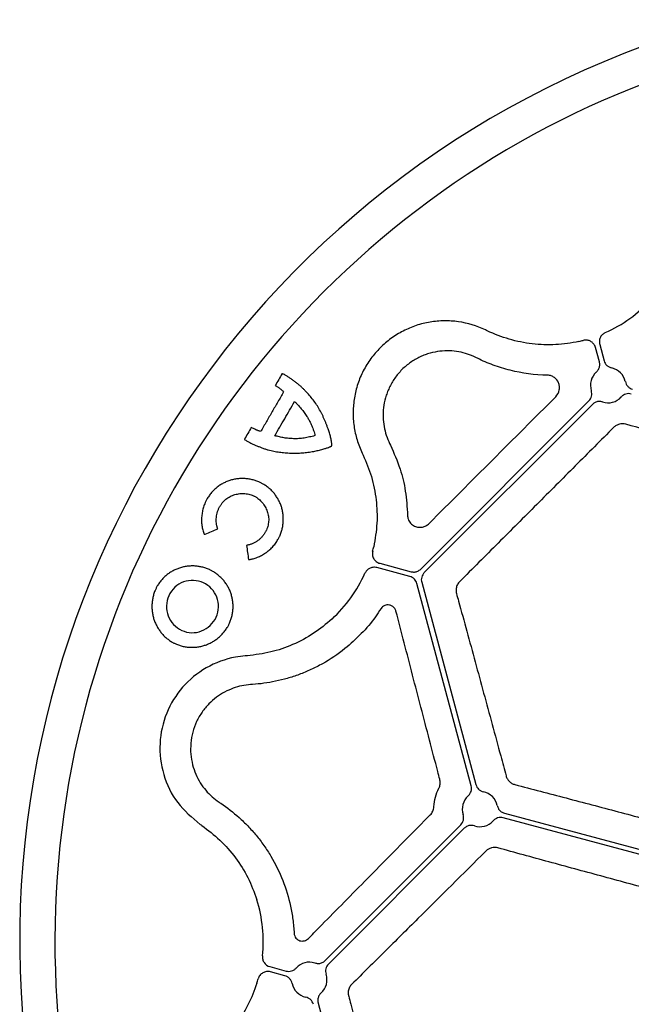
# Model space of a CAD drawing. Units: millimetres. Extents: x 97 to 1486, y 92 to 884.
# Drawn here: x 102 to 175, y 731 to 848 of the extents above; entities that cross this region are included whole.
import ezdxf

# ---------------------------------------------------------------- set-up
doc = ezdxf.new("R2010")
doc.units = ezdxf.units.MM
doc.layers.add('BEMASS', color=3, linetype='Continuous')
doc.layers.add('DUENN-18', color=94, linetype='Continuous')

# ---------------------------------------------------------------- blocks, each defined once
blk = doc.blocks.new('HD600 Element przykrywający 1')
at = {"color": 7, "linetype": 'Continuous', "lineweight": 30}
blk.add_arc((-160, 357.15), 114.12, 104.9986, 266.3955, dxfattribs=at)
at = {"layer": 'DUENN-18'}
for p, q in [((-204.75, 426.45), (-205.22, 428.18)), ((-204.71, 428.55), (-204.19, 426.6)), ((-226.12, 401.67), (-206, 421.79)), ((-205.59, 421.37), (-225.7, 401.26)), ((-229.85, 416.7), (-229.74, 416.49)), ((-233.13, 415.53), (-233.02, 415.31)), ((-252.05, 405.84), (-251.92, 405.87)), ((-227.43, 400.8), (-231.4, 401.86)), ((-231.03, 402.37), (-227.28, 401.36)), ((-220.1, 375.75), (-226.58, 399.95)), ((-226.01, 400.1), (-219.53, 375.9)), ((-250.29, 374.29), (-250.31, 374.27)), ((-250.29, 374.29), (-250.29, 374.29)), ((-216.12, 372.49), (-190.66, 365.67)), ((-237.58, 354.86), (-221.35, 371.09)), ((-190.81, 365.1), (-216.27, 371.92)), ((-220.93, 370.68), (-237.16, 354.44)), ((-244.19, 354.13), (-242.24, 353.61)), ((-242.39, 353.04), (-244.12, 353.51)), ((-238.41, 349.78), (-231.05, 322.3))]:
    blk.add_line(p, q, dxfattribs=at)
for centre, radius, start, end in [((-160, 357.15), 109.91, 41.6718, 228.3282), ((-210.89, 445.29), 16.79, 294.064, 317.2767), ((-210.89, 445.29), 16.79, 282.7233, 284.514), ((-160, 357.15), 109.91, 231.6718, 38.3282), ((-203.71, 423.67), 2.11, 131.8188, 198.1831), ((-203.71, 423.67), 2.11, 11.8183, 78.1826), ((-203.71, 423.67), 2.11, 251.8173, 318.1839), ((-248.14, 408.04), 16.79, 345.4866, 347.2767), ((-248.14, 408.04), 16.79, 312.7233, 335.9366), ((-219.05, 372.97), 2.11, 131.8146, 198.1859), ((-219.05, 372.97), 2.11, 11.8142, 78.186), ((-219.05, 372.97), 2.11, 251.8145, 318.1861), ((-261.77, 357.15), 16.79, 354.064, 17.2767), ((-239.46, 352.56), 2.11, 71.8183, 138.1826), ((-261.77, 357.15), 16.79, 342.7233, 344.5134), ((-239.46, 352.56), 2.11, 191.8175, 258.1812), ((-239.46, 352.56), 2.11, 311.8173, 18.1839)]:
    blk.add_arc(centre, radius, start, end, dxfattribs=at)
for points, knots in [([(-218.38, 430.28), (-219.42, 430.78), (-220.5, 431.1), (-221.9, 431.3), (-222.19, 431.33), (-222.75, 431.37), (-223.04, 431.37), (-223.88, 431.36), (-224.45, 431.31), (-225.57, 431.13), (-226.13, 430.99), (-227.2, 430.63), (-227.72, 430.41), (-228.48, 430.02), (-228.73, 429.88), (-229.22, 429.58), (-229.46, 429.42), (-230.15, 428.92), (-230.58, 428.55), (-231.19, 427.95), (-231.38, 427.74), (-231.75, 427.3), (-231.93, 427.08), (-232.44, 426.38), (-232.74, 425.9), (-233.26, 424.89), (-233.48, 424.37), (-233.84, 423.28), (-233.97, 422.73), (-234.16, 421.61), (-234.21, 421.05), (-234.22, 420.2), (-234.22, 419.91), (-234.18, 419.34), (-234.15, 419.06), (-234.03, 418.23), (-233.91, 417.67), (-233.58, 416.59), (-233.38, 416.05), (-233.13, 415.53)], [0, 0, 0, 0, 0.125, 0.125, 0.15625, 0.15625, 0.1875, 0.1875, 0.25, 0.25, 0.3125, 0.3125, 0.375, 0.375, 0.40625, 0.40625, 0.4375, 0.4375, 0.5, 0.5, 0.53125, 0.53125, 0.5625, 0.5625, 0.625, 0.625, 0.6875, 0.6875, 0.75, 0.75, 0.8125, 0.8125, 0.84375, 0.84375, 0.875, 0.875, 0.9375, 0.9375, 1, 1, 1, 1]), ([(-207.19, 428.91), (-208.11, 428.7), (-209.04, 428.58), (-210.91, 428.48), (-211.85, 428.51), (-213.73, 428.73), (-214.65, 428.92), (-216.44, 429.44), (-217.31, 429.77), (-218.16, 430.18)], [0, 0, 0, 0, 0.25, 0.25, 0.5, 0.5, 0.75, 0.75, 1, 1, 1, 1]), ([(-204.04, 429.96), (-204.16, 429.89), (-204.3, 429.81), (-204.51, 429.6), (-204.67, 429.35), (-204.78, 428.95), (-204.73, 428.68), (-204.71, 428.55)], [0, 0, 0, 0, 0.238792, 0.283731, 0.522465, 0.76123, 1, 1, 1, 1]), ([(-205.22, 428.18), (-205.24, 428.26), (-205.27, 428.34), (-205.37, 428.54), (-205.54, 428.76), (-205.88, 428.99), (-206.28, 429.1), (-206.54, 429.05), (-206.68, 429.03)], [0, 0, 0, 0, 0.134593, 0.136691, 0.352478, 0.568295, 0.784153, 1, 1, 1, 1]), ([(-219.55, 427), (-219.87, 427.15), (-220.2, 427.29), (-220.87, 427.51), (-221.22, 427.6), (-221.93, 427.73), (-222.3, 427.77), (-223.06, 427.79), (-223.45, 427.78), (-224.22, 427.69), (-224.62, 427.61), (-225.21, 427.44), (-225.41, 427.38), (-225.81, 427.23), (-226, 427.15), (-226.39, 426.97), (-226.59, 426.87), (-226.97, 426.65), (-227.16, 426.53), (-227.71, 426.14), (-228.05, 425.86), (-228.7, 425.21), (-228.98, 424.87), (-229.5, 424.14), (-229.72, 423.75), (-229.99, 423.17), (-230.08, 422.97), (-230.22, 422.57), (-230.29, 422.37), (-230.46, 421.78), (-230.53, 421.38), (-230.63, 420.61), (-230.64, 420.22), (-230.62, 419.46), (-230.58, 419.1), (-230.39, 418.02), (-230.16, 417.34), (-229.85, 416.7)], [0, 0, 0, 0, 0.0625, 0.0625, 0.125, 0.125, 0.1875, 0.1875, 0.25, 0.25, 0.3125, 0.3125, 0.34375, 0.34375, 0.375, 0.375, 0.40625, 0.40625, 0.4375, 0.4375, 0.5, 0.5, 0.5625, 0.5625, 0.625, 0.625, 0.65625, 0.65625, 0.6875, 0.6875, 0.75, 0.75, 0.8125, 0.8125, 0.875, 0.875, 1, 1, 1, 1]), ([(-210.94, 424.86), (-212.52, 424.89), (-214.01, 425.1), (-216.11, 425.63), (-216.8, 425.84), (-218.11, 426.32), (-218.73, 426.59), (-219.34, 426.89)], [0, 0, 0, 0, 0.5, 0.5, 0.75, 0.75, 1, 1, 1, 1]), ([(-205.11, 425.24), (-205.02, 425.35), (-204.84, 425.55), (-204.71, 425.94), (-204.7, 426.22), (-204.74, 426.38), (-204.75, 426.42), (-204.75, 426.45)], [0, 0, 0, 0, 0.305824, 0.6116516, 0.9174612, 0.9175403, 1, 1, 1, 1]), ([(-204.19, 426.6), (-204.13, 426.39), (-204.01, 426.19), (-203.77, 425.97), (-203.68, 425.9), (-203.49, 425.8), (-203.38, 425.76), (-203.27, 425.74)], [0, 0, 0, 0, 0.5, 0.5, 0.75, 0.75, 1, 1, 1, 1]), ([(-242.72, 425.06), (-242.85, 424.82), (-243.13, 424.35), (-243.4, 423.87), (-243.54, 423.63)], [0, 0, 0, 0, 0.499964, 1, 1, 1, 1]), ([(-240.17, 423.23), (-240.21, 423.27), (-240.31, 423.37), (-240.45, 423.5), (-240.6, 423.63), (-240.75, 423.76), (-240.91, 423.88), (-241.06, 424), (-241.22, 424.12), (-241.38, 424.24), (-241.54, 424.36), (-241.7, 424.47), (-241.86, 424.58), (-242.03, 424.69), (-242.19, 424.79), (-242.36, 424.89), (-242.51, 424.97), (-242.63, 425.02), (-242.69, 425.05), (-242.72, 425.06)], [0, 0, 0, 0, 0.062596, 0.125101, 0.187567, 0.25003, 0.312506, 0.375, 0.437504, 0.5, 0.562518, 0.625062, 0.687588, 0.750069, 0.812501, 0.874914, 0.937374, 0.968969, 1, 1, 1, 1]), ([(-209.98, 422.28), (-209.75, 422.52), (-209.6, 422.82), (-209.53, 423.26), (-209.52, 423.41), (-209.55, 423.69), (-209.59, 423.83), (-209.74, 424.21), (-209.92, 424.43), (-210.25, 424.67), (-210.38, 424.74), (-210.65, 424.83), (-210.79, 424.86), (-210.94, 424.86)], [0, 0, 0, 0, 0.25, 0.25, 0.375, 0.375, 0.5, 0.5, 0.75, 0.75, 0.875, 0.875, 1, 1, 1, 1]), ([(-201.64, 424.1), (-201.62, 423.99), (-201.58, 423.89), (-201.48, 423.7), (-201.41, 423.6), (-201.26, 423.45), (-201.17, 423.37), (-200.99, 423.26), (-200.88, 423.22), (-200.77, 423.19)], [0, 0, 0, 0, 0.25, 0.25, 0.5, 0.5, 0.75, 0.75, 1, 1, 1, 1]), ([(-242.54, 422.87), (-242.77, 422.48), (-243.22, 421.69), (-243.91, 420.51), (-244.59, 419.32), (-245.05, 418.53), (-245.27, 418.14)], [0, 0, 0, 0, 0.24999, 0.49993, 0.749905, 1, 1, 1, 1]), ([(-243.54, 423.63), (-243.5, 423.61), (-243.41, 423.56), (-243.27, 423.48), (-243.14, 423.39), (-243.01, 423.29), (-242.89, 423.19), (-242.77, 423.09), (-242.65, 422.98), (-242.58, 422.91), (-242.54, 422.87)], [0, 0, 0, 0, 0.122586, 0.246673, 0.372494, 0.500267, 0.624103, 0.75012, 0.873985, 1, 1, 1, 1]), ([(-237.21, 418.46), (-237.26, 418.57), (-237.34, 418.79), (-237.47, 419.13), (-237.6, 419.46), (-237.75, 419.79), (-237.9, 420.11), (-238.11, 420.53), (-238.4, 421.05), (-238.79, 421.63), (-239.22, 422.19), (-239.61, 422.63), (-239.92, 422.98), (-240.09, 423.14), (-240.17, 423.23)], [0, 0, 0, 0, 0.062615, 0.125251, 0.187866, 0.250432, 0.312936, 0.375381, 0.500191, 0.624983, 0.749826, 0.874857, 0.937428, 1, 1, 1, 1]), ([(-206, 421.79), (-205.85, 421.95), (-205.74, 422.15), (-205.66, 422.47), (-205.65, 422.58), (-205.66, 422.8), (-205.68, 422.91), (-205.71, 423.01)], [0, 0, 0, 0, 0.5, 0.5, 0.75, 0.75, 1, 1, 1, 1]), ([(-243.59, 417.63), (-243.2, 418.31), (-242.41, 419.67), (-241.63, 421.03), (-241.24, 421.71)], [0, 0, 0, 0, 0.50003, 1, 1, 1, 1]), ([(-241.24, 421.71), (-241.19, 421.67), (-241.09, 421.59), (-240.96, 421.45), (-240.8, 421.29), (-240.62, 421.09), (-240.37, 420.79), (-240.14, 420.48), (-239.91, 420.16), (-239.8, 420), (-239.75, 419.92)], [0, 0, 0, 0, 0.08024, 0.163534, 0.24997, 0.372519, 0.499951, 0.749949, 0.871994, 1, 1, 1, 1]), ([(-225.13, 407.13), (-222.61, 409.66), (-220.08, 412.19), (-215.03, 417.24), (-212.51, 419.76), (-209.98, 422.28)], [0, 0, 0, 0, 0.5, 0.5, 1, 1, 1, 1]), ([(-204.36, 421.67), (-204.5, 421.7), (-204.76, 421.75), (-205.17, 421.67), (-205.41, 421.54), (-205.54, 421.42), (-205.56, 421.4), (-205.59, 421.37)], [0, 0, 0, 0, 0.305824, 0.611637, 0.917459, 0.917534, 1, 1, 1, 1]), ([(-200.93, 422.62), (-201.14, 422.68), (-201.37, 422.68), (-201.69, 422.58), (-201.79, 422.54), (-201.97, 422.42), (-202.06, 422.35), (-202.13, 422.26)], [0, 0, 0, 0, 0.5, 0.5, 0.75, 0.75, 1, 1, 1, 1]), ([(-239.75, 419.92), (-239.71, 419.86), (-239.64, 419.75), (-239.53, 419.57), (-239.42, 419.36), (-239.29, 419.11), (-239.16, 418.82), (-239.05, 418.54), (-238.94, 418.24), (-238.86, 417.94), (-238.81, 417.74), (-238.79, 417.64)], [0, 0, 0, 0, 0.079868, 0.163207, 0.250102, 0.376978, 0.500153, 0.627288, 0.750106, 0.878062, 1, 1, 1, 1]), ([(-246.41, 418.63), (-246.54, 418.39), (-246.82, 417.91), (-247.1, 417.43), (-247.24, 417.18)], [0, 0, 0, 0, 0.499979, 1, 1, 1, 1]), ([(-245.27, 418.14), (-245.32, 418.15), (-245.42, 418.18), (-245.57, 418.23), (-245.72, 418.28), (-245.91, 418.36), (-246.14, 418.47), (-246.32, 418.58), (-246.41, 418.63)], [0, 0, 0, 0, 0.125672, 0.249894, 0.375597, 0.499766, 0.751853, 1, 1, 1, 1]), ([(-236.78, 416.42), (-236.78, 416.43), (-236.78, 416.43), (-236.78, 416.43), (-236.78, 416.44), (-236.77, 416.45), (-236.77, 416.46), (-236.77, 416.49), (-236.77, 416.52), (-236.77, 416.57), (-236.77, 416.62), (-236.78, 416.71), (-236.79, 416.82), (-236.81, 416.92), (-236.82, 417.01), (-236.84, 417.1), (-236.86, 417.25), (-236.91, 417.46), (-236.98, 417.71), (-237.05, 417.96), (-237.13, 418.21), (-237.19, 418.37), (-237.21, 418.46)], [0, 0, 0, 0, 0.002224, 0.003896, 0.007834, 0.011794, 0.015708, 0.031347, 0.047018, 0.062688, 0.093922, 0.125164, 0.187693, 0.250234, 0.281466, 0.312693, 0.375161, 0.500135, 0.625088, 0.750045, 0.873646, 1, 1, 1, 1]), ([(-203.04, 418.62), (-204.57, 417.08), (-206.11, 415.55), (-209.18, 412.47), (-212.25, 409.4), (-215.32, 406.33), (-218.4, 403.26), (-219.93, 401.72), (-221.47, 400.19)], [0, 0, 0, 0, 0.25, 0.25, 0.5, 0.75, 0.75, 1, 1, 1, 1]), ([(-201.6, 419), (-201.84, 419.07), (-202.1, 419.07), (-202.48, 418.98), (-202.61, 418.93), (-202.84, 418.79), (-202.95, 418.71), (-203.04, 418.62)], [0, 0, 0, 0, 0.5, 0.5, 0.75, 0.75, 1, 1, 1, 1]), ([(-179.81, 413.07), (-183.54, 414.08), (-187.24, 415.08), (-192.69, 416.56), (-194.49, 417.06), (-198.07, 418.03), (-199.84, 418.52), (-201.6, 419)], [0, 0, 0, 0, 0.5, 0.5, 0.75, 0.75, 1, 1, 1, 1]), ([(-247.24, 417.18), (-247.19, 417.15), (-247.08, 417.08), (-246.91, 416.98), (-246.74, 416.89), (-246.57, 416.8), (-246.39, 416.71), (-246.21, 416.63), (-246.03, 416.55), (-245.85, 416.48), (-245.67, 416.4), (-245.49, 416.32), (-245.31, 416.25), (-245.13, 416.18), (-244.94, 416.11), (-244.75, 416.05), (-244.57, 415.99), (-244.44, 415.95), (-244.38, 415.94)], [0, 0, 0, 0, 0.061404, 0.125076, 0.187523, 0.249967, 0.312431, 0.374919, 0.437423, 0.499924, 0.562431, 0.624953, 0.68747, 0.74997, 0.812451, 0.874926, 0.938748, 1, 1, 1, 1]), ([(-241.36, 417.27), (-241.46, 417.28), (-241.65, 417.28), (-242.03, 417.31), (-242.49, 417.37), (-242.96, 417.47), (-243.32, 417.56), (-243.5, 417.6), (-243.59, 417.63)], [0, 0, 0, 0, 0.12886, 0.250049, 0.499994, 0.749947, 0.874978, 1, 1, 1, 1]), ([(-238.79, 417.64), (-238.9, 417.61), (-239.11, 417.55), (-239.43, 417.48), (-239.75, 417.41), (-240.07, 417.35), (-240.39, 417.31), (-240.71, 417.28), (-241.03, 417.27), (-241.25, 417.27), (-241.36, 417.27)], [0, 0, 0, 0, 0.125112, 0.250217, 0.375284, 0.500356, 0.625286, 0.75016, 0.871593, 1, 1, 1, 1]), ([(-244.38, 415.94), (-244.27, 415.91), (-244.05, 415.86), (-243.71, 415.79), (-243.38, 415.72), (-242.93, 415.65), (-242.37, 415.59), (-241.68, 415.55), (-241, 415.54), (-240.42, 415.57), (-239.97, 415.61), (-239.62, 415.65), (-239.28, 415.7), (-239.05, 415.74), (-238.94, 415.76)], [0, 0, 0, 0, 0.062673, 0.125178, 0.187782, 0.250224, 0.375166, 0.500055, 0.624931, 0.74984, 0.81243, 0.874846, 0.937505, 1, 1, 1, 1]), ([(-238.94, 415.76), (-238.85, 415.78), (-238.66, 415.82), (-238.39, 415.88), (-238.11, 415.95), (-237.86, 416.01), (-237.64, 416.08), (-237.46, 416.14), (-237.26, 416.2), (-237.1, 416.26), (-236.97, 416.32), (-236.91, 416.34), (-236.87, 416.37), (-236.84, 416.38), (-236.82, 416.39), (-236.81, 416.4), (-236.8, 416.41), (-236.79, 416.41), (-236.79, 416.42), (-236.78, 416.42), (-236.78, 416.42)], [0, 0, 0, 0, 0.126117, 0.249943, 0.374914, 0.499883, 0.599892, 0.674893, 0.749896, 0.874921, 0.906187, 0.937448, 0.953084, 0.968716, 0.977653, 0.986587, 0.989936, 0.993295, 0.996645, 1, 1, 1, 1]), ([(-229.74, 416.49), (-229.34, 415.56), (-228.59, 413.86), (-227.89, 411.02), (-227.77, 409.08), (-227.71, 408.09)], [0, 0, 0, 0, 0.369998, 0.681473, 1, 1, 1, 1]), ([(-233.02, 415.31), (-232.67, 414.47), (-231.94, 412.74), (-231.41, 409.98), (-231.28, 407.14), (-231.6, 405.28), (-231.76, 404.34)], [0, 0, 0, 0, 0.246243, 0.49966, 0.746261, 1, 1, 1, 1]), ([(-244.99, 411.85), (-245.03, 411.88), (-245.13, 411.93), (-245.27, 412), (-245.43, 412.08), (-245.63, 412.16), (-245.92, 412.27), (-246.3, 412.38), (-246.77, 412.47), (-247.24, 412.51), (-247.71, 412.51), (-248.18, 412.47), (-248.65, 412.38), (-249.11, 412.24), (-249.55, 412.06), (-249.98, 411.84), (-250.38, 411.57), (-250.76, 411.26), (-251.04, 410.98), (-251.25, 410.73), (-251.4, 410.54), (-251.54, 410.34), (-251.63, 410.2), (-251.67, 410.13)], [0, 0, 0, 0, 0.020921, 0.041897, 0.062949, 0.09423, 0.125654, 0.188182, 0.250604, 0.312959, 0.375283, 0.437619, 0.500028, 0.562494, 0.624943, 0.687361, 0.74974, 0.812096, 0.874489, 0.905856, 0.937064, 0.968594, 1, 1, 1, 1]), ([(-243.22, 405.2), (-243.19, 405.25), (-243.14, 405.34), (-243.07, 405.49), (-242.99, 405.66), (-242.9, 405.86), (-242.8, 406.16), (-242.69, 406.55), (-242.61, 407.02), (-242.57, 407.5), (-242.58, 407.98), (-242.63, 408.46), (-242.73, 408.92), (-242.88, 409.37), (-243.07, 409.81), (-243.31, 410.22), (-243.57, 410.61), (-243.88, 410.98), (-244.16, 411.25), (-244.4, 411.45), (-244.59, 411.6), (-244.79, 411.73), (-244.92, 411.81), (-244.99, 411.85)], [0, 0, 0, 0, 0.020931, 0.041899, 0.062932, 0.094209, 0.125614, 0.188134, 0.25057, 0.312945, 0.375266, 0.437541, 0.499793, 0.562039, 0.624312, 0.686658, 0.749096, 0.81163, 0.874265, 0.905658, 0.937043, 0.968535, 1, 1, 1, 1]), ([(-251.67, 410.13), (-251.7, 410.07), (-251.76, 409.96), (-251.85, 409.8), (-251.94, 409.6), (-252.03, 409.36), (-252.16, 409.01), (-252.27, 408.56), (-252.35, 408.01), (-252.37, 407.45), (-252.34, 406.99), (-252.28, 406.63), (-252.22, 406.36), (-252.14, 406.09), (-252.08, 405.92), (-252.05, 405.84)], [0, 0, 0, 0, 0.041824, 0.0837, 0.12568, 0.188212, 0.250885, 0.375734, 0.50038, 0.62492, 0.749499, 0.812109, 0.874413, 0.937356, 1, 1, 1, 1]), ([(-250.15, 409.2), (-250.12, 409.25), (-250.07, 409.33), (-249.95, 409.51), (-249.79, 409.71), (-249.57, 409.93), (-249.33, 410.12), (-249.07, 410.29), (-248.8, 410.43), (-248.52, 410.55), (-248.22, 410.63), (-247.93, 410.69), (-247.62, 410.72), (-247.32, 410.72), (-247.02, 410.69), (-246.72, 410.64), (-246.43, 410.56), (-246.19, 410.47), (-246.01, 410.39), (-245.92, 410.34), (-245.87, 410.32)], [0, 0, 0, 0, 0.031369, 0.062873, 0.125427, 0.187842, 0.250206, 0.312552, 0.374888, 0.437206, 0.499506, 0.561774, 0.624048, 0.686404, 0.748881, 0.811488, 0.874216, 0.937052, 0.968571, 1, 1, 1, 1]), ([(-245.87, 410.32), (-245.83, 410.29), (-245.75, 410.23), (-245.59, 410.11), (-245.4, 409.95), (-245.19, 409.74), (-245, 409.51), (-244.82, 409.26), (-244.67, 409), (-244.55, 408.73), (-244.45, 408.44), (-244.37, 408.15), (-244.33, 407.85), (-244.32, 407.54), (-244.35, 407.24), (-244.4, 406.93), (-244.48, 406.64), (-244.57, 406.4), (-244.66, 406.21), (-244.71, 406.12), (-244.74, 406.08)], [0, 0, 0, 0, 0.031559, 0.062942, 0.125642, 0.188108, 0.250367, 0.312483, 0.374566, 0.436781, 0.499353, 0.562032, 0.624501, 0.686877, 0.749244, 0.811667, 0.874208, 0.936943, 0.96849, 1, 1, 1, 1]), ([(-250.42, 406.49), (-250.44, 406.52), (-250.46, 406.6), (-250.5, 406.71), (-250.53, 406.84), (-250.56, 406.99), (-250.6, 407.22), (-250.61, 407.51), (-250.59, 407.86), (-250.54, 408.21), (-250.44, 408.55), (-250.34, 408.83), (-250.24, 409.04), (-250.18, 409.15), (-250.15, 409.2)], [0, 0, 0, 0, 0.041708, 0.083518, 0.125499, 0.187678, 0.250242, 0.374683, 0.499182, 0.623903, 0.74892, 0.874259, 0.937165, 1, 1, 1, 1]), ([(-227.71, 408.09), (-227.69, 407.96), (-227.65, 407.6), (-227.37, 407.14), (-226.91, 406.8), (-226.41, 406.66), (-225.93, 406.69), (-225.49, 406.83), (-225.25, 407.03), (-225.13, 407.13)], [0, 0, 0, 0, 0.117017, 0.301385, 0.477015, 0.631023, 0.762203, 0.880826, 1, 1, 1, 1]), ([(-251.92, 405.87), (-251.67, 405.97), (-251.17, 406.18), (-250.67, 406.38), (-250.42, 406.49)], [0, 0, 0, 0, 0.500491, 1, 1, 1, 1]), ([(-244.74, 406.08), (-244.77, 406.03), (-244.83, 405.92), (-244.93, 405.78), (-245.04, 405.64), (-245.2, 405.46), (-245.41, 405.25), (-245.69, 405.03), (-245.99, 404.84), (-246.25, 404.72), (-246.47, 404.64), (-246.64, 404.59), (-246.81, 404.54), (-246.93, 404.52), (-246.98, 404.52)], [0, 0, 0, 0, 0.062869, 0.125836, 0.188474, 0.25118, 0.376095, 0.500712, 0.625144, 0.749578, 0.812095, 0.874386, 0.937268, 1, 1, 1, 1]), ([(-246.74, 402.81), (-246.68, 402.82), (-246.56, 402.84), (-246.38, 402.88), (-246.17, 402.93), (-245.94, 403), (-245.59, 403.12), (-245.18, 403.31), (-244.79, 403.55), (-244.49, 403.76), (-244.2, 403.99), (-243.94, 404.24), (-243.69, 404.52), (-243.52, 404.74), (-243.36, 404.96), (-243.27, 405.12), (-243.22, 405.2)], [0, 0, 0, 0, 0.041868, 0.083742, 0.125685, 0.188204, 0.25081, 0.375565, 0.500152, 0.562445, 0.624742, 0.74938, 0.811823, 0.874375, 0.937274, 1, 1, 1, 1]), ([(-246.98, 404.52), (-246.94, 404.23), (-246.86, 403.66), (-246.78, 403.09), (-246.74, 402.81)], [0, 0, 0, 0, 0.5005259, 1, 1, 1, 1]), ([(-231.88, 403.83), (-231.92, 403.68), (-231.93, 403.52), (-231.89, 403.21), (-231.84, 403.06), (-231.68, 402.79), (-231.57, 402.67), (-231.32, 402.48), (-231.18, 402.41), (-231.03, 402.37)], [0, 0, 0, 0, 0.25, 0.25, 0.5, 0.5, 0.75, 0.75, 1, 1, 1, 1]), ([(-251, 401.4), (-251.05, 401.42), (-251.14, 401.48), (-251.28, 401.55), (-251.45, 401.63), (-251.64, 401.71), (-251.94, 401.82), (-252.32, 401.93), (-252.78, 402.01), (-253.25, 402.06), (-253.72, 402.05), (-254.19, 402.01), (-254.66, 401.91), (-255.11, 401.78), (-255.55, 401.59), (-255.98, 401.37), (-256.38, 401.1), (-256.75, 400.79), (-257.03, 400.51), (-257.25, 400.26), (-257.39, 400.07), (-257.53, 399.87), (-257.62, 399.73), (-257.66, 399.66)], [0, 0, 0, 0, 0.020916, 0.04189, 0.062944, 0.094215, 0.12564, 0.188162, 0.250583, 0.312942, 0.37527, 0.437606, 0.500003, 0.562452, 0.624893, 0.687311, 0.749699, 0.812069, 0.87448, 0.905851, 0.937067, 0.968596, 1, 1, 1, 1]), ([(-231.4, 401.86), (-231.48, 401.88), (-231.64, 401.91), (-231.93, 401.89), (-232.27, 401.79), (-232.6, 401.54), (-232.74, 401.31), (-232.81, 401.19)], [0, 0, 0, 0, 0.148802, 0.284219, 0.522789, 0.761392, 1, 1, 1, 1]), ([(-227.28, 401.36), (-227.14, 401.34), (-226.88, 401.3), (-226.46, 401.4), (-226.24, 401.58), (-226.12, 401.67)], [0, 0, 0, 0, 0.322285, 0.644548, 1, 1, 1, 1]), ([(-251.87, 399.9), (-252.58, 400.31), (-253.42, 400.43), (-255.01, 400.04), (-255.72, 399.51), (-256.14, 398.78)], [0, 0, 0, 0, 0.5, 0.5, 1, 1, 1, 1]), ([(-249.23, 394.79), (-249.2, 394.84), (-249.15, 394.93), (-249.08, 395.07), (-249, 395.24), (-248.92, 395.44), (-248.81, 395.74), (-248.7, 396.13), (-248.62, 396.6), (-248.58, 397.08), (-248.59, 397.55), (-248.65, 398.03), (-248.75, 398.49), (-248.9, 398.94), (-249.09, 399.37), (-249.32, 399.78), (-249.59, 400.17), (-249.9, 400.53), (-250.18, 400.8), (-250.42, 401), (-250.61, 401.14), (-250.8, 401.28), (-250.93, 401.36), (-251, 401.4)], [0, 0, 0, 0, 0.0209371, 0.0419073, 0.0629395, 0.0942338, 0.1256417, 0.1881798, 0.2506198, 0.3129816, 0.3752755, 0.4375194, 0.4997553, 0.5619842, 0.6242285, 0.6865546, 0.7489914, 0.8115453, 0.874216, 0.9056186, 0.9370295, 0.9685229, 1, 1, 1, 1]), ([(-226.58, 399.95), (-226.61, 400.05), (-226.65, 400.15), (-226.75, 400.33), (-226.82, 400.41), (-226.97, 400.56), (-227.05, 400.63), (-227.23, 400.73), (-227.33, 400.77), (-227.43, 400.8)], [0, 0, 0, 0, 0.25, 0.25, 0.5, 0.5, 0.75, 0.75, 1, 1, 1, 1]), ([(-225.7, 401.26), (-225.78, 401.18), (-225.84, 401.1), (-225.95, 400.92), (-225.99, 400.82), (-226.04, 400.62), (-226.06, 400.51), (-226.06, 400.31), (-226.04, 400.2), (-226.01, 400.1)], [0, 0, 0, 0, 0.25, 0.25, 0.5, 0.5, 0.75, 0.75, 1, 1, 1, 1]), ([(-257.66, 399.66), (-257.69, 399.61), (-257.74, 399.51), (-257.81, 399.37), (-257.89, 399.19), (-257.98, 398.99), (-258.09, 398.69), (-258.19, 398.29), (-258.27, 397.81), (-258.31, 397.33), (-258.3, 396.84), (-258.24, 396.36), (-258.13, 395.89), (-257.99, 395.44), (-257.79, 395), (-257.56, 394.59), (-257.3, 394.2), (-256.99, 393.83), (-256.71, 393.56), (-256.47, 393.35), (-256.28, 393.21), (-256.08, 393.07), (-255.95, 392.99), (-255.88, 392.95)], [0, 0, 0, 0, 0.020903, 0.041861, 0.0629, 0.094103, 0.125495, 0.187937, 0.250341, 0.312741, 0.375132, 0.437488, 0.499781, 0.562047, 0.62436, 0.686742, 0.749195, 0.811719, 0.874325, 0.905779, 0.937066, 0.968625, 1, 1, 1, 1]), ([(-250.75, 395.67), (-250.32, 396.37), (-250.23, 397.25), (-250.65, 398.81), (-251.17, 399.5), (-251.87, 399.9)], [0, 0, 0, 0, 0.5, 0.5, 1, 1, 1, 1]), ([(-221.47, 400.19), (-221.49, 400.17), (-221.63, 400.03), (-221.82, 399.71), (-221.93, 399.22), (-221.88, 398.91), (-221.85, 398.75)], [0, 0, 0, 0, 0.070538, 0.362781, 0.682107, 1, 1, 1, 1]), ([(-256.14, 398.78), (-256.56, 398.05), (-256.67, 397.16), (-256.23, 395.58), (-255.7, 394.89), (-254.99, 394.49)], [0, 0, 0, 0, 0.5, 0.5, 1, 1, 1, 1]), ([(-221.85, 398.75), (-221.77, 398.45), (-221.36, 396.96), (-220.28, 393.04), (-218.61, 386.88), (-217.03, 381.08), (-216.13, 377.75), (-215.92, 376.96)], [0, 0, 0, 0, 0.042463, 0.212343, 0.553072, 0.89385, 1, 1, 1, 1]), ([(-230.88, 396.96), (-231.1, 396.63), (-231.81, 395.56), (-233.22, 393.88), (-234.54, 392.74), (-235.2, 392.17)], [0, 0, 0, 0, 0.180147, 0.58422, 1, 1, 1, 1]), ([(-229.09, 396.63), (-229.13, 396.75), (-229.23, 397), (-229.51, 397.26), (-229.84, 397.39), (-230.16, 397.41), (-230.44, 397.34), (-230.7, 397.19), (-230.82, 397.03), (-230.88, 396.96)], [0, 0, 0, 0, 0.162873, 0.345418, 0.509507, 0.650363, 0.771632, 0.885641, 1, 1, 1, 1]), ([(-236.75, 395.7), (-237.46, 395.11), (-238.91, 393.9), (-241.41, 392.6), (-244.09, 391.66), (-245.94, 391.43), (-246.88, 391.31)], [0, 0, 0, 0, 0.246943, 0.501056, 0.74696, 1, 1, 1, 1]), ([(-223.85, 376.54), (-223.93, 376.85), (-224.34, 378.42), (-225.44, 382.62), (-227.13, 389.07), (-228.43, 394.11), (-229.09, 396.63)], [0, 0, 0, 0, 0.045772, 0.228881, 0.613368, 1, 1, 1, 1]), ([(-255.88, 392.95), (-255.83, 392.93), (-255.74, 392.87), (-255.6, 392.8), (-255.43, 392.72), (-255.24, 392.64), (-254.94, 392.54), (-254.57, 392.43), (-254.1, 392.35), (-253.63, 392.32), (-253.15, 392.33), (-252.68, 392.38), (-252.22, 392.49), (-251.76, 392.63), (-251.32, 392.83), (-250.9, 393.06), (-250.5, 393.34), (-250.13, 393.65), (-249.85, 393.94), (-249.64, 394.19), (-249.49, 394.38), (-249.36, 394.58), (-249.27, 394.72), (-249.23, 394.79)], [0, 0, 0, 0, 0.02097, 0.04194, 0.062935, 0.094275, 0.125635, 0.188168, 0.250598, 0.312951, 0.375245, 0.437508, 0.499791, 0.56211, 0.624454, 0.686842, 0.749279, 0.81177, 0.874336, 0.90575, 0.937052, 0.968579, 1, 1, 1, 1]), ([(-254.99, 394.49), (-254.29, 394.08), (-253.44, 393.96), (-251.86, 394.4), (-251.17, 394.94), (-250.75, 395.67)], [0, 0, 0, 0, 0.5, 0.5, 1, 1, 1, 1]), ([(-235.2, 392.17), (-236.07, 391.47), (-236.97, 390.88), (-238.34, 390.11), (-238.8, 389.87), (-239.74, 389.44), (-240.21, 389.25), (-241.15, 388.9), (-241.63, 388.74), (-242.57, 388.47), (-243.04, 388.36), (-244.44, 388.06), (-245.35, 387.94), (-246.26, 387.88)], [0, 0, 0, 0, 0.25, 0.25, 0.375, 0.375, 0.5, 0.5, 0.625, 0.625, 0.75, 0.75, 1, 1, 1, 1]), ([(-247.13, 391.29), (-247.52, 391.25), (-249.15, 391.07), (-251.88, 390.04), (-254.77, 387.69), (-256.73, 384.51), (-257.55, 380.82), (-257.08, 377.06), (-255.42, 373.58), (-253.49, 371.96), (-252.52, 371.15)], [0, 0, 0, 0, 0.043618, 0.181206, 0.31607, 0.449812, 0.585192, 0.723039, 0.861373, 1, 1, 1, 1]), ([(-246.5, 387.86), (-247.2, 387.82), (-247.9, 387.67), (-248.92, 387.3), (-249.27, 387.15), (-249.94, 386.8), (-250.26, 386.59), (-250.89, 386.12), (-251.19, 385.86), (-251.77, 385.27), (-252.04, 384.94), (-252.53, 384.23), (-252.76, 383.85), (-253.14, 383.04), (-253.29, 382.62), (-253.41, 382.18)], [0, 0, 0, 0, 0.25, 0.25, 0.375, 0.375, 0.5, 0.5, 0.625, 0.625, 0.75, 0.75, 0.875, 0.875, 1, 1, 1, 1]), ([(-253.41, 382.18), (-253.53, 381.74), (-253.6, 381.3), (-253.68, 380.41), (-253.68, 379.96), (-253.61, 379.1), (-253.53, 378.69), (-253.33, 377.88), (-253.2, 377.5), (-252.89, 376.78), (-252.71, 376.44), (-252.31, 375.8), (-252.09, 375.5), (-251.38, 374.67), (-250.85, 374.19), (-250.26, 373.8)], [0, 0, 0, 0, 0.125, 0.125, 0.25, 0.25, 0.375, 0.375, 0.5, 0.5, 0.625, 0.625, 0.75, 0.75, 1, 1, 1, 1]), ([(-215.92, 376.96), (-215.89, 376.83), (-215.83, 376.71), (-215.7, 376.49), (-215.62, 376.38), (-215.43, 376.2), (-215.33, 376.12), (-215.11, 375.99), (-214.99, 375.95), (-214.86, 375.91)], [0, 0, 0, 0, 0.25, 0.25, 0.5, 0.5, 0.75, 0.75, 1, 1, 1, 1]), ([(-223.96, 375.48), (-223.94, 375.52), (-223.85, 375.71), (-223.77, 376.07), (-223.82, 376.38), (-223.85, 376.54)], [0, 0, 0, 0, 0.125685, 0.563194, 1, 1, 1, 1]), ([(-220.46, 374.55), (-220.37, 374.62), (-220.3, 374.7), (-220.18, 374.89), (-220.14, 374.99), (-220.08, 375.2), (-220.06, 375.32), (-220.06, 375.54), (-220.07, 375.64), (-220.1, 375.75)], [0, 0, 0, 0, 0.25, 0.25, 0.5, 0.5, 0.75, 0.75, 1, 1, 1, 1]), ([(-219.53, 375.9), (-219.47, 375.69), (-219.36, 375.49), (-219.12, 375.27), (-219.02, 375.2), (-218.83, 375.1), (-218.73, 375.06), (-218.62, 375.04)], [0, 0, 0, 0, 0.5, 0.5, 0.75, 0.75, 1, 1, 1, 1]), ([(-214.86, 375.91), (-212.84, 375.38), (-210.79, 374.85), (-206.68, 373.76), (-204.6, 373.22), (-200.44, 372.11), (-198.35, 371.56), (-194.14, 370.44), (-192.02, 369.88), (-189.91, 369.31)], [0, 0, 0, 0, 0.25, 0.25, 0.5, 0.5, 0.75, 0.75, 1, 1, 1, 1]), ([(-224.55, 373.26), (-224.53, 373.64), (-224.47, 374.02), (-224.27, 374.77), (-224.13, 375.13), (-223.96, 375.48)], [0, 0, 0, 0, 0.5, 0.5, 1, 1, 1, 1]), ([(-250.06, 373.67), (-249.31, 373.16), (-248.58, 372.6), (-247.51, 371.64), (-247.16, 371.31), (-246.49, 370.6), (-246.15, 370.23), (-245.51, 369.46), (-245.2, 369.05), (-244.61, 368.21), (-244.32, 367.78), (-243.52, 366.43), (-243.04, 365.46), (-242.64, 364.43)], [0, 0, 0, 0, 0.25, 0.25, 0.375, 0.375, 0.5, 0.5, 0.625, 0.625, 0.75, 0.75, 1, 1, 1, 1]), ([(-216.98, 373.41), (-216.94, 373.28), (-216.89, 373.11), (-216.72, 372.86), (-216.5, 372.63), (-216.25, 372.54), (-216.12, 372.49)], [0, 0, 0, 0, 0.305805, 0.388487, 0.694239, 1, 1, 1, 1]), ([(-239.57, 357.5), (-239.36, 357.72), (-238.28, 358.81), (-235.37, 361.77), (-230.75, 366.46), (-226.91, 370.34), (-224.99, 372.28)], [0, 0, 0, 0, 0.0457707, 0.2288872, 0.613415, 1, 1, 1, 1]), ([(-224.99, 372.28), (-224.86, 372.41), (-224.76, 372.56), (-224.61, 372.89), (-224.56, 373.07), (-224.55, 373.26)], [0, 0, 0, 0, 0.5, 0.5, 1, 1, 1, 1]), ([(-221.35, 371.09), (-221.19, 371.25), (-221.08, 371.45), (-221, 371.77), (-220.99, 371.88), (-221, 372.1), (-221.02, 372.21), (-221.06, 372.31)], [0, 0, 0, 0, 0.5, 0.5, 0.75, 0.75, 1, 1, 1, 1]), ([(-252.32, 371.01), (-251.59, 370.45), (-250.1, 369.33), (-248.26, 367.2), (-246.72, 364.8), (-246.07, 363.03), (-245.74, 362.14)], [0, 0, 0, 0, 0.2459, 0.498944, 0.745886, 1, 1, 1, 1]), ([(-219.71, 370.97), (-219.81, 371), (-219.92, 371.02), (-220.14, 371.03), (-220.25, 371.02), (-220.47, 370.97), (-220.57, 370.93), (-220.76, 370.82), (-220.85, 370.75), (-220.93, 370.68)], [0, 0, 0, 0, 0.25, 0.25, 0.5, 0.5, 0.75, 0.75, 1, 1, 1, 1]), ([(-216.27, 371.92), (-216.48, 371.98), (-216.71, 371.98), (-217.03, 371.88), (-217.13, 371.84), (-217.32, 371.72), (-217.4, 371.65), (-217.48, 371.57)], [0, 0, 0, 0, 0.5, 0.5, 0.75, 0.75, 1, 1, 1, 1]), ([(-218.33, 367.95), (-221.07, 365.23), (-223.79, 362.53), (-227.8, 358.55), (-229.13, 357.23), (-231.76, 354.62), (-233.07, 353.33), (-234.36, 352.05)], [0, 0, 0, 0, 0.5, 0.5, 0.75, 0.75, 1, 1, 1, 1]), ([(-216.89, 368.33), (-217.02, 368.37), (-217.14, 368.38), (-217.4, 368.39), (-217.53, 368.37), (-217.78, 368.31), (-217.91, 368.26), (-218.13, 368.13), (-218.24, 368.05), (-218.33, 367.95)], [0, 0, 0, 0, 0.25, 0.25, 0.5, 0.5, 0.75, 0.75, 1, 1, 1, 1]), ([(-191.98, 361.57), (-194.1, 362.14), (-196.21, 362.71), (-200.41, 363.85), (-202.5, 364.41), (-206.66, 365.54), (-208.73, 366.1), (-212.84, 367.22), (-214.87, 367.78), (-216.89, 368.33)], [0, 0, 0, 0, 0.25, 0.25, 0.5, 0.5, 0.75, 0.75, 1, 1, 1, 1]), ([(-242.64, 364.43), (-242.25, 363.44), (-241.94, 362.42), (-241.6, 360.84), (-241.5, 360.31), (-241.36, 359.22), (-241.31, 358.67), (-241.28, 358.12)], [0, 0, 0, 0, 0.5, 0.5, 0.75, 0.75, 1, 1, 1, 1]), ([(-241.28, 358.12), (-241.27, 357.9), (-241.19, 357.7), (-240.93, 357.39), (-240.77, 357.29), (-240.42, 357.18), (-240.23, 357.18), (-239.97, 357.25), (-239.88, 357.28), (-239.72, 357.37), (-239.64, 357.43), (-239.57, 357.5)], [0, 0, 0, 0, 0.25, 0.25, 0.5, 0.5, 0.75, 0.75, 0.875, 0.875, 1, 1, 1, 1]), ([(-245.07, 355.41), (-245.09, 355.27), (-245.08, 355.13), (-245.01, 354.86), (-244.95, 354.73), (-244.71, 354.38), (-244.46, 354.2), (-244.19, 354.13)], [0, 0, 0, 0, 0.25, 0.25, 0.5, 0.5, 1, 1, 1, 1]), ([(-238.8, 354.57), (-238.67, 354.54), (-238.41, 354.48), (-238, 354.56), (-237.76, 354.7), (-237.63, 354.81), (-237.61, 354.83), (-237.58, 354.86)], [0, 0, 0, 0, 0.305829, 0.611644, 0.917444, 0.91752, 1, 1, 1, 1]), ([(-244.12, 353.51), (-244.28, 353.55), (-244.43, 353.56), (-244.74, 353.52), (-244.89, 353.47), (-245.16, 353.31), (-245.29, 353.21), (-245.48, 352.96), (-245.55, 352.82), (-245.59, 352.67)], [0, 0, 0, 0, 0.25, 0.25, 0.5, 0.5, 0.75, 0.75, 1, 1, 1, 1]), ([(-242.24, 353.61), (-242.03, 353.55), (-241.8, 353.56), (-241.48, 353.65), (-241.38, 353.7), (-241.19, 353.81), (-241.11, 353.89), (-241.04, 353.97)], [0, 0, 0, 0, 0.5, 0.5, 0.75, 0.75, 1, 1, 1, 1]), ([(-237.16, 354.44), (-237.32, 354.29), (-237.43, 354.09), (-237.51, 353.77), (-237.52, 353.65), (-237.51, 353.43), (-237.49, 353.32), (-237.46, 353.22)], [0, 0, 0, 0, 0.5, 0.5, 0.75, 0.75, 1, 1, 1, 1]), ([(-245.74, 352.16), (-246.02, 351.26), (-246.38, 350.39), (-247.23, 348.73), (-247.72, 347.93), (-248.86, 346.41), (-249.48, 345.71), (-250.82, 344.41), (-251.55, 343.82), (-252.32, 343.29)], [0, 0, 0, 0, 0.25, 0.25, 0.5, 0.5, 0.75, 0.75, 1, 1, 1, 1]), ([(-241.53, 352.13), (-241.55, 352.24), (-241.59, 352.34), (-241.69, 352.54), (-241.76, 352.63), (-241.91, 352.79), (-241.99, 352.86), (-242.18, 352.97), (-242.29, 353.01), (-242.39, 353.04)], [0, 0, 0, 0, 0.25, 0.25, 0.5, 0.5, 0.75, 0.75, 1, 1, 1, 1]), ([(-238.05, 350.99), (-238.15, 350.89), (-238.33, 350.69), (-238.45, 350.29), (-238.47, 350.02), (-238.43, 349.85), (-238.42, 349.82), (-238.41, 349.78)], [0, 0, 0, 0, 0.305816, 0.611634, 0.917448, 0.917522, 1, 1, 1, 1]), ([(-234.36, 352.05), (-234.47, 351.93), (-234.67, 351.68), (-234.82, 351.2), (-234.81, 350.83), (-234.76, 350.64), (-234.75, 350.61)], [0, 0, 0, 0, 0.317894, 0.637222, 0.9294712, 1, 1, 1, 1]), ([(-238.98, 349.63), (-239.01, 349.74), (-239.05, 349.84), (-239.16, 350.03), (-239.23, 350.12), (-239.39, 350.27), (-239.49, 350.33), (-239.68, 350.43), (-239.79, 350.47), (-239.89, 350.49)], [0, 0, 0, 0, 0.25, 0.25, 0.5, 0.5, 0.75, 0.75, 1, 1, 1, 1]), ([(-234.75, 350.61), (-234.67, 350.29), (-234.24, 348.68), (-233.11, 344.5), (-231.38, 338.05), (-229.56, 331.26), (-228.44, 327.06), (-228.01, 325.44)], [0, 0, 0, 0, 0.038327, 0.19165, 0.498915, 0.806181, 1, 1, 1, 1])]:
    blk.add_open_spline(points, degree=3, knots=knots, dxfattribs=at)
for points in [[(-218.16, 430.18), (-218.24, 430.21), (-218.31, 430.25), (-218.38, 430.28)], [(-219.34, 426.89), (-219.41, 426.93), (-219.48, 426.96), (-219.55, 427)], [(-246.88, 391.31), (-246.97, 391.3), (-247.05, 391.3), (-247.13, 391.29)], [(-246.26, 387.88), (-246.34, 387.87), (-246.42, 387.87), (-246.5, 387.86)], [(-250.26, 373.8), (-250.2, 373.76), (-250.13, 373.71), (-250.06, 373.67)], [(-252.52, 371.15), (-252.46, 371.1), (-252.39, 371.06), (-252.32, 371.01)]]:
    blk.add_open_spline(points, degree=3, dxfattribs=at)

msp = doc.modelspace()

# ---------------------------------------------------------------- block references
at = {"layer": 'BEMASS'}
msp.add_blockref('HD600 Element przykrywający 1', (375.75, 381.03), dxfattribs=at)

doc.saveas('drawing.dxf')
